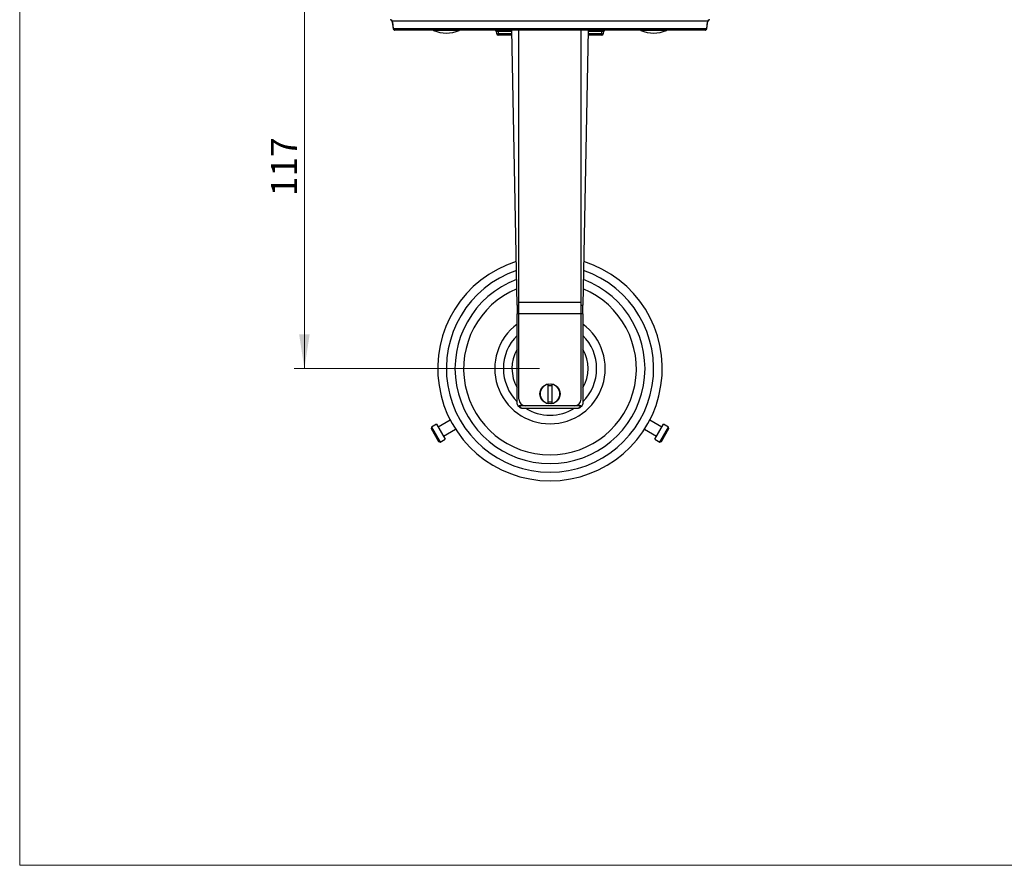
# Model space of a CAD drawing. Units: millimetres. Extents: x 10 to 200, y 13 to 287.
# Drawn here: x 10 to 105, y 13 to 94 of the extents above; entities that cross this region are included whole.
import ezdxf

# ---------------------------------------------------------------- set-up
doc = ezdxf.new("R2010")
doc.units = ezdxf.units.MM
doc.styles.add('SLDTEXTSTYLE2', font='TXT', dxfattribs={"width": 0.605})
doc.dimstyles.new('SLDDIMSTYLE0', dxfattribs={"dimtxt": 2.5, "dimasz": 3.302, "dimexe": 0, "dimexo": 0.0625, "dimtad": 1, "dimlfac": 3, "dimrnd": 1e-09, "dimzin": 12, "dimdsep": 46, "dimtxsty": 'SLDTEXTSTYLE2', "dimsah": 1, "dimcen": 0.09, "dimadec": 0, "dimazin": 3, "dimtfac": 1, "dimtofl": 0, "dimtmove": 0, "dimatfit": 3, "dimfxl": 0, "dimfrac": 2, "dimtolj": 1, "dimtzin": 12, "dimarcsym": 0})

# ---------------------------------------------------------------- blocks, each defined once
blk = doc.blocks.new('_D_1')
at = {"color": 7, "linetype": 'Continuous', "lineweight": 0}
for p, q in [((42.479, 99.678), (36.47, 99.678)), ((37.47, 99.678), (37.47, 60.678)), ((60.167, 60.678), (36.47, 60.678))]:
    blk.add_line(p, q, dxfattribs=at)
at = {"color": 7, "linetype": 'Continuous', "lineweight": 18}
for points in [[(37.47, 99.678), (36.962, 96.376), (37.978, 96.376)], [(37.47, 60.678), (37.978, 63.98), (36.962, 63.98)]]:
    blk.add_solid(points, dxfattribs=at)
at = {"color": 7, "linetype": 'Continuous', "lineweight": 18, "insert": (34.248, 77.314), "char_height": 2.5, "attachment_point": 1, "rotation": 90, "style": 'SLDTEXTSTYLE2'}
blk.add_mtext('117', dxfattribs=at)

msp = doc.modelspace()

# ---------------------------------------------------------------- linework, layer by layer
at = {"color": 7, "linetype": 'Continuous', "lineweight": 18}
for p, q in [((10, 287), (10, 12.7408)), ((10, 12.7408), (200, 12.7408))]:
    msp.add_line(p, q, dxfattribs=at)
at = {"color": 7, "linetype": 'Continuous', "lineweight": 25}
for p, q in [((76.3888, 94.1926), (45.9445, 94.1926)), ((76.3067, 93.488), (76.4079, 94.2011)), ((46.0431, 93.4969), (76.2902, 93.4969)), ((76.1417, 93.3447), (46.1916, 93.3447)), ((52.3989, 93.3061), (49.9343, 93.3061)), ((55.9852, 93.1928), (56.0026, 92.9966)), ((56.1513, 93.1926), (56.1513, 93.3447)), ((56.1513, 93.1926), (56.1687, 92.9969)), ((57.9926, 66.7993), (57.4865, 93.3447)), ((64.1666, 93.3255), (58.1666, 93.3255)), ((58.1666, 67.056), (58.1666, 93.3255)), ((58.3235, 93.3255), (58.3232, 93.3447)), ((64.0101, 93.3447), (64.0097, 93.3255)), ((64.1666, 67.056), (64.1666, 93.3255)), ((64.8467, 93.3447), (64.3407, 66.7993)), ((66.1646, 92.9969), (66.182, 93.1926)), ((66.182, 93.3447), (66.182, 93.1926)), ((66.3306, 92.9966), (66.348, 93.1928)), ((72.3989, 93.3061), (69.9343, 93.3061)), ((56.1687, 92.8447), (56.1687, 92.9969)), ((57.4961, 92.8447), (56.1687, 92.8447)), ((66.1646, 92.8447), (64.8372, 92.8447)), ((66.1646, 92.9969), (66.1646, 92.8447)), ((64.1666, 67.056), (58.1666, 67.056)), ((58.1666, 65.9727), (58.1666, 67.056)), ((64.1666, 65.9727), (64.1666, 67.056)), ((58.0123, 57.2381), (58.0006, 65.966)), ((64.1666, 65.9727), (58.1666, 65.9727)), ((58.1666, 57.7394), (58.1666, 65.9727)), ((64.1666, 57.7394), (64.1666, 65.9727)), ((64.3327, 65.966), (64.321, 57.2381)), ((61, 57.3041), (61, 59.1746)), ((61.3333, 59.1746), (61.3333, 57.3041)), ((58.0703, 57.1112), (58.2839, 56.9249)), ((64.152, 57.0695), (58.1813, 57.0695)), ((58.1813, 57.0695), (58.3934, 56.8845)), ((63.5, 57.0727), (58.8333, 57.0727)), ((63.9399, 56.8845), (64.152, 57.0695)), ((64.0494, 56.9249), (64.263, 57.1112)), ((58.891, 56.8451), (63.4423, 56.8451)), ((58.891, 56.8444), (63.4423, 56.8444)), ((50.2133, 55.3168), (49.7226, 55.0334)), ((50.2133, 55.3168), (51.0467, 53.8734)), ((51.5447, 55.7005), (50.38, 55.0281)), ((71.9533, 55.0281), (70.7886, 55.7005)), ((71.2866, 53.8734), (72.1199, 55.3168)), ((72.6107, 55.0334), (72.1199, 55.3168)), ((49.7226, 55.0334), (49.686, 54.8968)), ((49.686, 54.8968), (50.4193, 53.6267)), ((49.7226, 55.0334), (50.5559, 53.5901)), ((50.88, 54.1621), (52.0447, 54.8345)), ((70.2886, 54.8345), (71.4533, 54.1621)), ((71.7774, 53.5901), (72.6107, 55.0334)), ((71.914, 53.6267), (72.6473, 54.8968)), ((72.6473, 54.8968), (72.6107, 55.0334)), ((50.4193, 53.6267), (50.5559, 53.5901)), ((50.5559, 53.5901), (51.0467, 53.8734)), ((71.2866, 53.8734), (71.7774, 53.5901)), ((71.7774, 53.5901), (71.914, 53.6267))]:
    msp.add_line(p, q, dxfattribs=at)
at = {"color": 1, "linetype": 'Continuous', "lineweight": 25}
for p, q in [((57.4894, 93.1926), (56.1513, 93.1926)), ((58.43, 93.3255), (58.427, 93.3447)), ((58.8042, 93.3447), (58.8072, 93.3255)), ((63.5261, 93.3255), (63.529, 93.3447)), ((63.9062, 93.3447), (63.9032, 93.3255)), ((66.182, 93.1926), (64.8438, 93.1926)), ((56.1687, 92.9969), (57.4932, 92.9969)), ((64.8401, 92.9969), (66.1646, 92.9969)), ((57.9926, 66.7993), (58.1666, 66.7993)), ((64.1666, 66.7993), (64.3407, 66.7993)), ((58.1666, 65.966), (58.0006, 65.966)), ((64.3327, 65.966), (64.1666, 65.966)), ((58.891, 56.8451), (58.891, 56.8444)), ((63.4423, 56.8444), (63.4423, 56.8451))]:
    msp.add_line(p, q, dxfattribs=at)
at = {"color": 1, "linetype": 'Continuous', "lineweight": 25, "flags": 128}
for points in [[(46.0265, 93.488), (46.0271, 93.4895), (46.0324, 93.4929), (46.0431, 93.4969)], [(76.2902, 93.4969), (76.3008, 93.4929), (76.3061, 93.4895), (76.3067, 93.488)]]:
    msp.add_lwpolyline(points, dxfattribs=at)
at = {"color": 7, "linetype": 'Continuous', "lineweight": 25}
msp.add_circle((61.1666, 58.2394), 0.9667, dxfattribs=at)
for centre, radius, start, end in [((45.7608, 94.178), 0.1667, 7.925376, 89.990591), ((45.7875, 94.1879), 0.157, 1.704683, 87.069995), ((76.5457, 94.1879), 0.157, 92.930005, 178.295317), ((76.5724, 94.178), 0.1667, 90.010227, 172.003425), ((46.1916, 93.5114), 0.1667, 188.05901, 270), ((46.1998, 93.5013), 0.1568, 181.621175, 266.987006), ((51.1666, 96.1336), 3.0844, 246.451464, 293.548536), ((55.8192, 93.178), 0.1667, 5.078237, 90), ((66.5141, 93.178), 0.1667, 90, 174.937575), ((71.1666, 96.1336), 3.0844, 246.451464, 293.548536), ((76.1335, 93.5013), 0.1568, 273.012994, 358.378825), ((76.1417, 93.5114), 0.1667, 270, 351.94099), ((56.1687, 93.0114), 0.1667, 185.074955, 270), ((66.1646, 93.0114), 0.1667, 270, 354.925045), ((61.1666, 60.6784), 10.8333, 107.481648, 270), ((61.1666, 60.6784), 10.8333, 270, 72.518352), ((61.1666, 60.6784), 10, 108.891197, 270), ((61.1666, 60.6784), 10, 270, 71.108803), ((61.1666, 60.6784), 9.1667, 110.571588, 270), ((61.1666, 60.6784), 9.1667, 270, 69.428412), ((61.1666, 60.6784), 8.3333, 112.611502, 270), ((61.1666, 60.6784), 8.3333, 270, 67.388498), ((61.1666, 60.6784), 5.3333, 126.397705, 270), ((61.1666, 60.6784), 5.3333, 270, 53.602295), ((61.1666, 60.6784), 4.5, 134.663896, 225.490187), ((61.1666, 60.6784), 4.5, 314.509813, 45.336104), ((61.1666, 60.6784), 3.6667, 149.566163, 210.58792), ((61.1666, 60.6784), 3.6667, 329.41208, 30.433837), ((61.1666, 58.2394), 0.95, 100.104183, 259.895817), ((61.1666, 58.2394), 0.7833, 77.715506, 102.284494), ((61.1666, 58.2394), 0.95, 280.104183, 79.895817), ((58.8333, 57.7394), 0.6667, 180, 270), ((61.1666, 58.2394), 0.7833, 257.715506, 282.284494), ((63.5, 57.7394), 0.6667, 270, 0), ((61.1666, 60.6784), 4.5, 238.463798, 270), ((61.1666, 60.6784), 4.5, 270, 301.534937)]:
    msp.add_arc(centre, radius, start, end, dxfattribs=at)
at = {"color": 1, "linetype": 'Continuous', "lineweight": 25}
for centre, radius, start, end in [((56.085, 93.4922), 0.5024, 260.564508, 279.58541), ((66.2483, 93.4922), 0.5024, 260.41459, 279.435492), ((58.3918, 57.0489), 0.1644, 228.941706, 270.553487), ((63.9415, 57.0488), 0.1643, 269.440188, 311.064619)]:
    msp.add_arc(centre, radius, start, end, dxfattribs=at)
for centre, major_axis, start_param, end_param in [((56.1539, 93.178), (0.1686, -0.015), 1.5935599, 3.1566464), ((66.1794, 93.178), (0.1686, 0.015), 6.2681315, 7.8312181)]:
    msp.add_ellipse(centre, major_axis=major_axis, ratio=0.0841427, start_param=start_param, end_param=end_param, dxfattribs=at)
at = {"color": 7, "linetype": 'Continuous', "lineweight": 25}
for centre, major_axis, ratio, start_param, end_param in [((56.1539, 93.178), (0.1686, -0.015), 0.0841427, 3.1566464, 3.1716021), ((66.1794, 93.178), (0.1686, 0.015), 0.0841427, 6.2531758, 6.2681315), ((58.1384, 65.966), (-0.0972, 1.6667), 0.0672952, 1.0432734, 1.3145911), ((64.1948, 65.966), (0.0972, 1.6667), 0.0672952, 4.9685942, 5.2399119), ((58.1678, 65.966), (-0.0023, 1.6667), 0.100368, 1.3183789, 1.57066), ((64.1654, 65.966), (0.0023, 1.6667), 0.100368, 4.7125253, 4.9648064), ((58.1798, 57.2368), (0.1267, -0.1105), 0.9912288, 3.8557215, 5.4339027), ((64.1535, 57.2368), (0.1267, 0.1105), 0.9912288, 3.9908753, 5.5690565), ((58.8909, 56.8889), (0.5, 0), 0.0876271, 3.2417445, 4.7125077), ((63.4424, 56.8889), (0.5, 0), 0.0876271, 4.7122702, 6.1830335)]:
    msp.add_ellipse(centre, major_axis=major_axis, ratio=ratio, start_param=start_param, end_param=end_param, dxfattribs=at)
for points, knots in [([(45.9256, 94.2011), (45.9366, 94.1225), (45.9697, 93.8847), (46.0037, 93.6471), (46.0265, 93.488)], [0, 0, 0, 0, 0.3305226, 1, 1, 1, 1]), ([(45.9445, 94.1926), (45.9592, 94.0886), (45.9919, 93.8567), (46.0249, 93.6248), (46.0431, 93.4969)], [0, 0, 0, 0, 0.4483323, 1, 1, 1, 1]), ([(76.2902, 93.4969), (76.3084, 93.6248), (76.3413, 93.8567), (76.3741, 94.0886), (76.3888, 94.1926)], [0, 0, 0, 0, 0.5516677, 1, 1, 1, 1]), ([(49.8982, 93.3447), (49.8983, 93.3443), (49.9004, 93.3366), (49.9094, 93.3234), (49.9228, 93.3116), (49.9319, 93.3072), (49.9343, 93.3061)], [0, 0, 0, 0, 0.0264124, 0.4392426, 0.8519737, 1, 1, 1, 1]), ([(52.3989, 93.3061), (52.4017, 93.3074), (52.4112, 93.3121), (52.4254, 93.3242), (52.4319, 93.3379), (52.4352, 93.3447)], [0, 0, 0, 0, 0.1689697, 0.5874379, 1, 1, 1, 1]), ([(69.8982, 93.3447), (69.8983, 93.3443), (69.9004, 93.3366), (69.9094, 93.3234), (69.9228, 93.3116), (69.9319, 93.3072), (69.9343, 93.3061)], [0, 0, 0, 0, 0.0264124, 0.4392426, 0.8519737, 1, 1, 1, 1]), ([(72.3989, 93.3061), (72.4017, 93.3074), (72.4112, 93.3121), (72.4254, 93.3242), (72.4319, 93.3379), (72.4352, 93.3447)], [0, 0, 0, 0, 0.1689697, 0.5874379, 1, 1, 1, 1]), ([(58.2839, 56.9249), (58.29, 56.92), (58.3011, 56.911), (58.3177, 56.9013), (58.333, 56.8937), (58.3489, 56.8875), (58.3665, 56.8818), (58.3892, 56.876), (58.4164, 56.8707), (58.4481, 56.8659), (58.4815, 56.8619), (58.5174, 56.8583), (58.5562, 56.8551), (58.5969, 56.8524), (58.6393, 56.8501), (58.6834, 56.8482), (58.7289, 56.8467), (58.7756, 56.8455), (58.823, 56.8448), (58.8617, 56.8445), (58.8843, 56.8445), (58.891, 56.8444)], [0, 0, 0, 0, 0.0339204, 0.0623649, 0.0923705, 0.1253463, 0.1643301, 0.2149016, 0.2909589, 0.3582711, 0.4212199, 0.4874844, 0.5510916, 0.6132276, 0.6744836, 0.7351727, 0.7954825, 0.8555358, 0.91542, 0.9752025, 1, 1, 1, 1]), ([(63.4423, 56.8444), (63.4507, 56.8445), (63.4751, 56.8445), (63.5154, 56.8448), (63.5627, 56.8456), (63.6091, 56.8468), (63.6542, 56.8484), (63.6978, 56.8503), (63.7395, 56.8526), (63.7792, 56.8553), (63.8166, 56.8584), (63.8517, 56.8619), (63.8848, 56.8658), (63.9164, 56.8706), (63.9441, 56.876), (63.9675, 56.882), (63.9865, 56.8882), (64.0034, 56.8951), (64.0199, 56.9036), (64.0354, 56.9134), (64.0451, 56.9214), (64.0494, 56.9249)], [0, 0, 0, 0, 0.031399, 0.0911243, 0.1509033, 0.2107731, 0.2707933, 0.3310373, 0.3916023, 0.4526263, 0.5143203, 0.577033, 0.6413983, 0.7087325, 0.7824095, 0.8386181, 0.8794219, 0.9139899, 0.9459155, 0.9759799, 1, 1, 1, 1])]:
    msp.add_open_spline(points, degree=3, knots=knots, dxfattribs=at)
at = {"color": 1, "linetype": 'Continuous', "lineweight": 25}
for points, knots in [([(45.9264, 94.2012), (45.9265, 94.2006), (45.9268, 94.1992), (45.9327, 94.1964), (45.9405, 94.1938), (45.9445, 94.1926)], [0, 0, 0, 0, 0.2536508, 0.6214244, 1, 1, 1, 1]), ([(76.3888, 94.1926), (76.3926, 94.1938), (76.4004, 94.1963), (76.4064, 94.1992), (76.4067, 94.2006), (76.4069, 94.2012)], [0, 0, 0, 0, 0.3637795, 0.7378255, 1, 1, 1, 1])]:
    msp.add_open_spline(points, degree=3, knots=knots, dxfattribs=at)

# ---------------------------------------------------------------- dimensions: what is measured, and where the dimension line sits
at = {"color": 7, "linetype": 'Continuous', "lineweight": 18}
dim = msp.add_linear_dim(base=(37.4703, 60.6784), p1=(43.4787, 99.678), p2=(61.1666, 60.6784), angle=90, dimstyle='SLDDIMSTYLE0', dxfattribs=at)
dim.commit()
dim.dimension.update_dxf_attribs({"geometry": '_D_1', "text_midpoint": (37.4703, 80.1782), "dimtype": 160})

doc.saveas('drawing.dxf')
